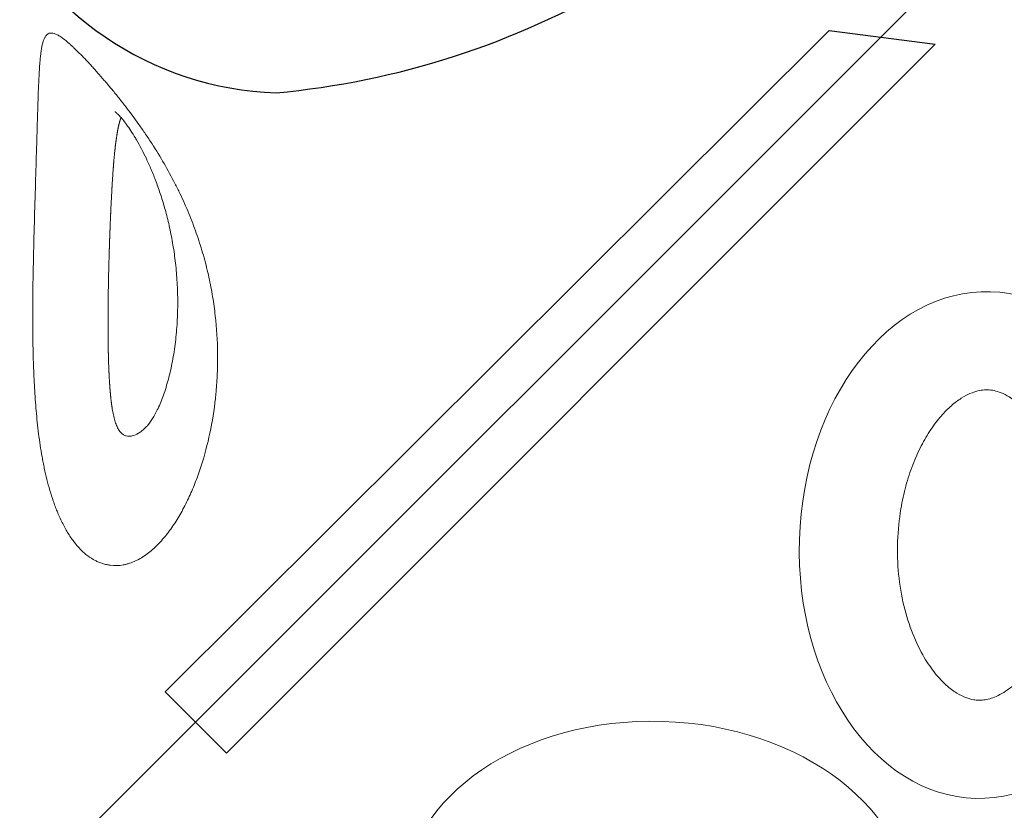
# Model space of a CAD drawing. Units: millimetres. Extents: x 0 to 9504, y -4 to 13850.
# Drawn here: x 3274 to 3769, y 8244 to 8641 of the extents above; entities that cross this region are included whole.
import ezdxf

# ---------------------------------------------------------------- set-up
doc = ezdxf.new("R2010")
doc.units = ezdxf.units.MM
doc.header["$MEASUREMENT"] = 0
doc.layers.add('InterSystem - drawing', color=10, linetype='Continuous')
doc.layers.add('InterSystem-dimension', color=254, linetype='Continuous', lineweight=5)
doc.styles.add('arial', font='arial.ttf')
doc.dimstyles.new('IS_1-50(mm)', dxfattribs={"dimtxt": 100, "dimasz": 100, "dimexe": 10, "dimexo": 50, "dimgap": 10, "dimtad": 1, "dimdec": 0, "dimrnd": 0.5, "dimzin": 0, "dimtxsty": 'arial', "dimcen": 50, "dimclrd": 256, "dimclre": 256, "dimclrt": 256, "dimadec": 1, "dimazin": 0, "dimtfac": 1, "dimtdec": 0, "dimtmove": 0, "dimatfit": 3, "dimfxl": 0, "dimtolj": 1, "dimtzin": 0, "dimlwd": -1, "dimlwe": -1, "dimarcsym": 0})

# ---------------------------------------------------------------- blocks, each defined once
blk = doc.blocks.new('fragment_1')
at = {"layer": 'InterSystem - drawing'}
for points in [[(-495.1, 495.1), (0.05, 990.25), (495.15, 495.15), (0, 0)], [(-34.69, 924.51), (-391.08, 568.12), (-421.89, 598.94), (-88.02, 931.45)]]:
    blk.add_lwpolyline(points, close=True, dxfattribs=at)
at = {"layer": 'InterSystem - drawing', "lineweight": 9}
for centre, major_axis in [((-10.67, 672.69), (-3.79, -127.37)), ((-174.57, 491.72), (127.37, -3.79))]:
    blk.add_ellipse(centre, major_axis=major_axis, ratio=0.724683, dxfattribs=at)
blk.add_open_spline([(-12.99, 594.67), (-12.1, 594.64), (-11.2, 594.69), (-9.32, 594.92), (-8.35, 595.11), (-6.27, 595.69), (-5.17, 596.08), (-2.83, 597.11), (-1.58, 597.76), (1.03, 599.37), (2.4, 600.33), (5.22, 602.6), (6.67, 603.92), (9.59, 606.91), (11.07, 608.59), (14.61, 613.12), (16.65, 616.15), (20.5, 622.88), (22.31, 626.58), (25.55, 634.52), (26.98, 638.76), (29.37, 647.63), (30.33, 652.26), (31.71, 661.72), (32.14, 666.55), (32.43, 676.23), (32.29, 681.08), (31.48, 690.6), (30.8, 695.28), (28.94, 704.27), (27.76, 708.6), (25.01, 716.72), (23.43, 720.52), (19.99, 727.48), (18.13, 730.62), (14.29, 736.18), (12.32, 738.59), (8.42, 742.66), (6.51, 744.32), (3.19, 746.75), (1.75, 747.62), (-0.94, 749), (-2.2, 749.5), (-4.56, 750.23), (-5.66, 750.46), (-7.81, 750.72), (-8.86, 750.75), (-11.02, 750.62), (-12.14, 750.45), (-14.54, 749.87), (-15.82, 749.45), (-18.59, 748.24), (-20.07, 747.46), (-23.21, 745.44), (-24.87, 744.21), (-28.26, 741.23), (-30.01, 739.49), (-33.49, 735.49), (-35.23, 733.23), (-38.59, 728.21), (-40.22, 725.46), (-43.28, 719.51), (-44.71, 716.32), (-47.31, 709.58), (-48.47, 706.03), (-50.47, 698.66), (-51.3, 694.85), (-52.86, 685.59), (-53.41, 680.07), (-53.79, 669.01), (-53.62, 663.47), (-52.56, 652.62), (-51.67, 647.33), (-49.27, 637.25), (-47.76, 632.48), (-44.27, 623.68), (-42.29, 619.66), (-38.42, 613.12), (-36.56, 610.47), (-32.83, 605.84), (-30.95, 603.88), (-27.3, 600.61), (-25.54, 599.31), (-22.25, 597.26), (-20.71, 596.52), (-17.86, 595.44), (-16.55, 595.09), (-14.52, 594.77), (-13.76, 594.69), (-12.99, 594.67)], degree=3, knots=[0, 0, 0, 0, 0.111147, 0.111147, 0.222295, 0.222295, 0.333442, 0.333442, 0.44459, 0.44459, 0.555737, 0.555737, 0.666884, 0.666884, 0.778032, 0.778032, 0.936535, 0.936535, 1.095038, 1.095038, 1.253542, 1.253542, 1.412045, 1.412045, 1.570548, 1.570548, 1.729051, 1.729051, 1.887555, 1.887555, 2.046058, 2.046058, 2.204561, 2.204561, 2.363065, 2.363065, 2.521568, 2.521568, 2.680071, 2.680071, 2.811849, 2.811849, 2.943626, 2.943626, 3.075404, 3.075404, 3.207182, 3.207182, 3.338959, 3.338959, 3.470737, 3.470737, 3.602514, 3.602514, 3.734292, 3.734292, 3.86607, 3.86607, 3.997847, 3.997847, 4.129625, 4.129625, 4.261403, 4.261403, 4.39318, 4.39318, 4.524958, 4.524958, 4.706123, 4.706123, 4.887288, 4.887288, 5.068453, 5.068453, 5.249618, 5.249618, 5.430783, 5.430783, 5.582343, 5.582343, 5.733902, 5.733902, 5.885462, 5.885462, 6.037022, 6.037022, 6.188581, 6.188581, 6.283185, 6.283185, 6.283185, 6.283185], dxfattribs=at)
blk = doc.blocks.new('fragment_3')
at = {"layer": 'InterSystem - drawing'}
blk.add_lwpolyline([(-494.97, 494.97), (0.18, 990.12), (495.28, 495.02), (0.13, -0.13)], close=True, dxfattribs=at)
blk.add_lwpolyline([(-360.12, 599.26, -0.089809), (-7.44, 509.58, -0.290118), (90.34, 366.07, -0.110547), (34.77, 193.57, 0.303358)], format="xyb", dxfattribs=at)
at = {"layer": 'InterSystem - drawing', "linetype": 'Continuous', "lineweight": 9}
for points, knots in [([(300.76, 476.14), (299.92, 476.48), (299.06, 476.82), (297.33, 477.47), (296.45, 477.79), (293.81, 478.7), (292.02, 479.26), (286.59, 480.86), (282.87, 481.77), (278.12, 482.78), (277.17, 482.97), (275.25, 483.34), (274.29, 483.52), (271.39, 484.04), (269.47, 484.36), (263.69, 485.23), (259.84, 485.71), (254.06, 486.33), (252.14, 486.51), (248.3, 486.85), (246.38, 487), (242.53, 487.28), (240.61, 487.4), (236.78, 487.62), (234.86, 487.72), (229.14, 487.98), (225.36, 488.1), (217.89, 488.29), (214.19, 488.35), (206.86, 488.41), (203.22, 488.42), (196.02, 488.4), (192.44, 488.37), (181.81, 488.23), (174.84, 488.09), (161.14, 487.76), (154.48, 487.57), (141.54, 487.19), (135.27, 487), (123.13, 486.63), (117.27, 486.46), (110.23, 486.24), (108.84, 486.2), (106.08, 486.12), (104.72, 486.08), (100.69, 485.96), (98.09, 485.87), (90.56, 485.63), (85.89, 485.45), (79.54, 485.12), (77.53, 485), (75.18, 484.82), (74.71, 484.78), (73.8, 484.7), (73.36, 484.66), (72.05, 484.53), (71.22, 484.44), (68.83, 484.13), (67.4, 483.89), (65.52, 483.46), (64.93, 483.3), (63.86, 482.95), (63.36, 482.76), (62.7, 482.44), (62.49, 482.33), (62.1, 482.1), (61.92, 481.98), (61.41, 481.61), (61.13, 481.33), (60.69, 480.74), (60.53, 480.42), (60.32, 479.72), (60.28, 479.35), (60.32, 478.53), (60.4, 478.09), (60.62, 477.38), (60.71, 477.13), (60.93, 476.62), (61.05, 476.35), (61.47, 475.53), (61.82, 474.95), (62.65, 473.71), (63.13, 473.05), (64.23, 471.65), (64.84, 470.91), (65.87, 469.74), (66.23, 469.33), (66.98, 468.51), (67.37, 468.09), (69.4, 465.95), (71.25, 464.1), (73.84, 461.62), (74.38, 461.11), (75.48, 460.09), (76.04, 459.57), (77.19, 458.51), (77.79, 457.97), (78.99, 456.88), (79.6, 456.33), (81.47, 454.67), (82.75, 453.56), (85.4, 451.29), (86.76, 450.14), (88.86, 448.4), (89.57, 447.81), (91, 446.64), (91.73, 446.05), (93.94, 444.28), (95.44, 443.11), (99.98, 439.6), (103.08, 437.29), (107.08, 434.46), (107.88, 433.89), (109.5, 432.77), (110.31, 432.21), (112.75, 430.56), (114.38, 429.48), (119.28, 426.31), (122.57, 424.29), (129.2, 420.46), (132.54, 418.63), (137.6, 416.04), (139.28, 415.21), (142.63, 413.61), (144.3, 412.83), (149.31, 410.6), (152.63, 409.23), (159.26, 406.7), (162.56, 405.54), (169.17, 403.42), (172.47, 402.46), (177.42, 401.16), (179.07, 400.76), (182.34, 399.99), (183.97, 399.64), (188.84, 398.64), (192.05, 398.06), (198.45, 397.09), (201.62, 396.7), (211.08, 395.75), (217.31, 395.44), (226.55, 395.44), (229.61, 395.51), (234.18, 395.73), (235.7, 395.83), (238.73, 396.05), (240.24, 396.17), (247.72, 396.9), (253.57, 397.76), (264.97, 400.02), (270.53, 401.41), (278.61, 403.89), (281.26, 404.79), (286.47, 406.71), (289.02, 407.74), (292.78, 409.4), (294.01, 409.97), (296.46, 411.15), (297.66, 411.76), (301.21, 413.63), (303.49, 414.94), (307.87, 417.71), (309.96, 419.17), (312.93, 421.48), (313.9, 422.27), (315.76, 423.89), (316.66, 424.73), (319.24, 427.28), (320.8, 429.04), (323.54, 432.73), (324.71, 434.65), (326.13, 437.65), (326.54, 438.67), (327.05, 440.23), (327.21, 440.76), (327.48, 441.81), (327.6, 442.34), (328.09, 445.01), (328.17, 447.19), (327.89, 449.42)], [0, 0, 0, 0, 0.003906, 0.003906, 0.007813, 0.007813, 0.015625, 0.015625, 0.03125, 0.03125, 0.035156, 0.035156, 0.039062, 0.039062, 0.046875, 0.046875, 0.0625, 0.0625, 0.070313, 0.070313, 0.078125, 0.078125, 0.085938, 0.085938, 0.09375, 0.09375, 0.109375, 0.109375, 0.125, 0.125, 0.140625, 0.140625, 0.15625, 0.15625, 0.1875, 0.1875, 0.21875, 0.21875, 0.25, 0.25, 0.28125, 0.28125, 0.289063, 0.289063, 0.296875, 0.296875, 0.3125, 0.3125, 0.34375, 0.34375, 0.359375, 0.359375, 0.363281, 0.363281, 0.367188, 0.367188, 0.375, 0.375, 0.390625, 0.390625, 0.398438, 0.398438, 0.40625, 0.40625, 0.410156, 0.410156, 0.414063, 0.414063, 0.421875, 0.421875, 0.429688, 0.429688, 0.4375, 0.4375, 0.445313, 0.445313, 0.449219, 0.449219, 0.453125, 0.453125, 0.460938, 0.460938, 0.46875, 0.46875, 0.476563, 0.476563, 0.480469, 0.480469, 0.484375, 0.484375, 0.5, 0.5, 0.503906, 0.503906, 0.507812, 0.507812, 0.511719, 0.511719, 0.515625, 0.515625, 0.523438, 0.523438, 0.53125, 0.53125, 0.535156, 0.535156, 0.539062, 0.539062, 0.546875, 0.546875, 0.5625, 0.5625, 0.566406, 0.566406, 0.570313, 0.570313, 0.578125, 0.578125, 0.59375, 0.59375, 0.609375, 0.609375, 0.617188, 0.617188, 0.625, 0.625, 0.640625, 0.640625, 0.65625, 0.65625, 0.671875, 0.671875, 0.679687, 0.679687, 0.6875, 0.6875, 0.703125, 0.703125, 0.71875, 0.71875, 0.75, 0.75, 0.765625, 0.765625, 0.773437, 0.773437, 0.78125, 0.78125, 0.8125, 0.8125, 0.84375, 0.84375, 0.859375, 0.859375, 0.875, 0.875, 0.882812, 0.882812, 0.890625, 0.890625, 0.90625, 0.90625, 0.921875, 0.921875, 0.929687, 0.929687, 0.9375, 0.9375, 0.953125, 0.953125, 0.96875, 0.96875, 0.976562, 0.976562, 0.980469, 0.980469, 0.984375, 0.984375, 1, 1, 1, 1]), ([(327.89, 449.42), (327.81, 450.05), (327.7, 450.69), (327.42, 451.97), (327.25, 452.61), (326.85, 453.89), (326.62, 454.53), (326.09, 455.8), (325.79, 456.43), (324.81, 458.31), (324.03, 459.54), (322.65, 461.38), (322.15, 461.98), (321.09, 463.19), (320.53, 463.78), (318.75, 465.53), (317.43, 466.66), (315.28, 468.29), (314.54, 468.83), (313, 469.87), (312.21, 470.37), (310.59, 471.35), (309.76, 471.83), (308.06, 472.76), (307.19, 473.21), (304.53, 474.53), (302.68, 475.36), (300.76, 476.14)], [0, 0, 0, 0, 0.0625, 0.0625, 0.125, 0.125, 0.1875, 0.1875, 0.25, 0.25, 0.375, 0.375, 0.4375, 0.4375, 0.5, 0.5, 0.625, 0.625, 0.6875, 0.6875, 0.75, 0.75, 0.8125, 0.8125, 0.875, 0.875, 1, 1, 1, 1]), ([(99.83, 447.18), (99.83, 447.18), (99.86, 447.13), (100.02, 446.88), (100.2, 446.63), (100.75, 445.99), (101.12, 445.59), (102.06, 444.66), (102.64, 444.13), (104, 442.98), (104.79, 442.35), (106.55, 441.03), (107.54, 440.33), (109.69, 438.88), (110.87, 438.13), (112.73, 436.99), (113.39, 436.6), (114.06, 436.21)], [17.605895, 17.605895, 17.605895, 17.605895, 19.783797, 19.783797, 23.108581, 23.108581, 26.564357, 26.564357, 30.253507, 30.253507, 34.176283, 34.176283, 38.36011, 38.36011, 42.818221, 42.818221, 45.196463, 45.196463, 45.196463, 45.196463]), ([(249.22, 448.41), (250.26, 448.24), (251.29, 448.06), (252.27, 447.85), (253.25, 447.64), (254.19, 447.41), (255.08, 447.15), (255.53, 447.02), (255.96, 446.88), (256.38, 446.73), (256.8, 446.59), (257.21, 446.44), (257.6, 446.28), (258.37, 445.96), (259.07, 445.61), (259.7, 445.23), (260.01, 445.03), (260.3, 444.83), (260.58, 444.62), (260.78, 444.46), (260.97, 444.3), (261.15, 444.14)], [0, 0, 0, 0, 0.205288, 0.205288, 0.205288, 0.410577, 0.410577, 0.410577, 0.513221, 0.513221, 0.513221, 0.615865, 0.615865, 0.615865, 0.821153, 0.821153, 0.821153, 0.923797, 0.923797, 0.923797, 1, 1, 1, 1]), ([(261.15, 444.14), (261.59, 443.73), (261.95, 443.3), (262.23, 442.84), (262.37, 442.61), (262.49, 442.38), (262.6, 442.14), (262.7, 441.9), (262.79, 441.65), (262.85, 441.41), (262.99, 440.91), (263.04, 440.41), (263.04, 439.89), (263.03, 439.63), (263.02, 439.38), (262.98, 439.11), (262.95, 438.85), (262.9, 438.59), (262.83, 438.33), (262.58, 437.28), (262.11, 436.24), (261.48, 435.22), (261.17, 434.71), (260.82, 434.2), (260.43, 433.7), (260.05, 433.2), (259.63, 432.7), (259.18, 432.22), (258.95, 431.96), (258.7, 431.71), (258.45, 431.46)], [0, 0, 0, 0, 0.015625, 0.015625, 0.015625, 0.0234375, 0.0234375, 0.0234375, 0.03125, 0.03125, 0.03125, 0.046875, 0.046875, 0.046875, 0.0546875, 0.0546875, 0.0546875, 0.0625, 0.0625, 0.0625, 0.09375, 0.09375, 0.09375, 0.109375, 0.109375, 0.109375, 0.125, 0.125, 0.125, 0.1332926, 0.1332926, 0.1332926, 0.1332926]), ([(114.06, 436.21), (115.52, 435.36), (117.03, 434.53), (120.17, 432.88), (121.81, 432.07), (125.27, 430.42), (127.1, 429.6), (130.96, 427.96), (133, 427.15), (137.27, 425.55), (139.51, 424.76), (144.2, 423.23), (146.66, 422.49), (151.78, 421.08), (154.44, 420.41), (159.98, 419.16), (162.85, 418.59), (168.76, 417.56), (171.81, 417.12), (178.05, 416.37), (181.24, 416.07), (187.75, 415.65), (191.05, 415.53), (197.71, 415.47), (201.07, 415.54), (207.77, 415.88), (211.12, 416.16), (217.71, 416.9), (220.95, 417.38), (227.24, 418.51), (230.3, 419.17), (236.07, 420.65), (238.81, 421.47), (243.85, 423.2), (246.16, 424.11), (250.25, 425.96), (252.05, 426.9), (255.02, 428.69), (256.25, 429.55), (257.71, 430.75), (258.11, 431.11), (258.45, 431.46)], [0, 0, 0, 0, 5.212979, 5.212979, 10.680856, 10.680856, 16.707498, 16.707498, 23.364984, 23.364984, 30.73081, 30.73081, 38.87093, 38.87093, 47.82644, 47.82644, 57.619637, 57.619637, 68.20927, 68.20927, 79.568955, 79.568955, 91.595851, 91.595851, 104.17092, 104.17092, 117.111233, 117.111233, 130.175911, 130.175911, 143.08626, 143.08626, 155.469877, 155.469877, 166.952878, 166.952878, 177.186146, 177.186146, 185.916353, 185.916353, 189.802563, 189.802563, 189.802563, 189.802563])]:
    blk.add_open_spline(points, degree=3, knots=knots, dxfattribs=at)
blk.add_rational_spline([(102.79, 444.02), (102.91, 444.07), (103.04, 444.11), (103.7, 444.34), (104.25, 444.51), (105.4, 444.84), (106.01, 445), (107.87, 445.44), (109.19, 445.7), (113.38, 446.42), (116.45, 446.81), (121.4, 447.33), (123.1, 447.49), (126.62, 447.79), (128.41, 447.92), (133.91, 448.32), (137.71, 448.54), (145.55, 448.97), (149.59, 449.16), (157.87, 449.51), (162.12, 449.67), (168.65, 449.89), (170.85, 449.96), (174.18, 450.05), (175.3, 450.09), (177.54, 450.15), (178.67, 450.18), (184.3, 450.31), (188.86, 450.4), (198.07, 450.53), (202.73, 450.56), (209.78, 450.55), (212.14, 450.54), (215.7, 450.5), (216.88, 450.48), (219.27, 450.44), (220.46, 450.41), (224.04, 450.33), (226.42, 450.25), (231.15, 450.06), (233.5, 449.94), (237, 449.72), (238.16, 449.64), (240.46, 449.45), (241.6, 449.35), (244.95, 449.02), (247.13, 448.75), (249.22, 448.41)], [0.999999883266, 0.999999883383, 0.9999998835, 0.99999988408, 0.999999884537, 0.99999988544, 0.999999885883, 0.999999887192, 0.999999888039, 0.999999890537, 0.999999892147, 0.999999894568, 0.999999895376, 0.999999897003, 0.999999897817, 0.999999900269, 0.99999990192, 0.999999905307, 0.999999907043, 0.999999910644, 0.999999912508, 0.999999915443, 0.999999916445, 0.999999917988, 0.999999918509, 0.999999919562, 0.999999920095, 0.999999922792, 0.999999925055, 0.999999929883, 0.999999932448, 0.999999936627, 0.999999938076, 0.999999940352, 0.999999941128, 0.999999942717, 0.999999943531, 0.999999946027, 0.999999947761, 0.999999951385, 0.999999953277, 0.999999956238, 0.999999957248, 0.999999959288, 0.99999996032, 0.999999963434, 0.999999965539, 0.999999967594], degree=3, knots=[0.1839608, 0.1839608, 0.1839608, 0.1839608, 0.1882036, 0.1882036, 0.2051161, 0.2051161, 0.2220285, 0.2220285, 0.2558533, 0.2558533, 0.323503, 0.323503, 0.3573279, 0.3573279, 0.3911527, 0.3911527, 0.4588024, 0.4588024, 0.5264521, 0.5264521, 0.5941018, 0.5941018, 0.6279267, 0.6279267, 0.6448391, 0.6448391, 0.6617515, 0.6617515, 0.7294012, 0.7294012, 0.7970509, 0.7970509, 0.8308758, 0.8308758, 0.8477882, 0.8477882, 0.8647006, 0.8647006, 0.8985255, 0.8985255, 0.9323503, 0.9323503, 0.9492627, 0.9492627, 0.9661752, 0.9661752, 1, 1, 1, 1], dxfattribs=at)
blk = doc.blocks.new('*D14')
at = {"layer": 'Defpoints', "color": 0, "transparency": 16777216}
for p in [(3252.88, 10201.61), (1821.19, 4201.41), (3274.23, 4201.41)]:
    blk.add_point(p, dxfattribs=at)
at = {"layer": 'InterSystem-dimension', "transparency": 16777216}
for p, q in [((3202.88, 10201.61), (1811.19, 10201.61)), ((1821.19, 10101.61), (1821.19, 4301.41)), ((3224.23, 4201.41), (1811.19, 4201.41))]:
    blk.add_line(p, q, dxfattribs=at)
for points in [[(1804.52, 10101.61), (1837.86, 10101.61), (1821.19, 10201.61)], [(1804.52, 4301.41), (1837.86, 4301.41), (1821.19, 4201.41)]]:
    blk.add_solid(points, dxfattribs=at)
at = {"layer": 'InterSystem-dimension', "transparency": 16777216, "insert": (1760.13, 7201.51), "char_height": 100, "attachment_point": 5, "rotation": 90, "style": 'arial'}
blk.add_mtext('\\A1;6000', dxfattribs=at)

msp = doc.modelspace()

# ---------------------------------------------------------------- block references
at = {"layer": 'InterSystem - drawing', "xscale": -1, "rotation": 90}
msp.add_blockref('fragment_3', (3769.15, 8694.83), dxfattribs=at)
at = {"layer": 'InterSystem - drawing'}
msp.add_blockref('fragment_1', (3769.24, 7704.44), dxfattribs=at)

# ---------------------------------------------------------------- dimensions: what is measured, and where the dimension line sits
at = {"layer": 'InterSystem-dimension'}
dim = msp.add_linear_dim(base=(1821.19, 4201.41), p1=(3252.88, 10201.61), p2=(3274.23, 4201.41), angle=90, dimstyle='IS_1-50(mm)', dxfattribs=at)
dim.commit()
dim.dimension.update_dxf_attribs({"geometry": '*D14', "text_midpoint": (1760.13, 7201.51)})

doc.saveas('drawing.dxf')
